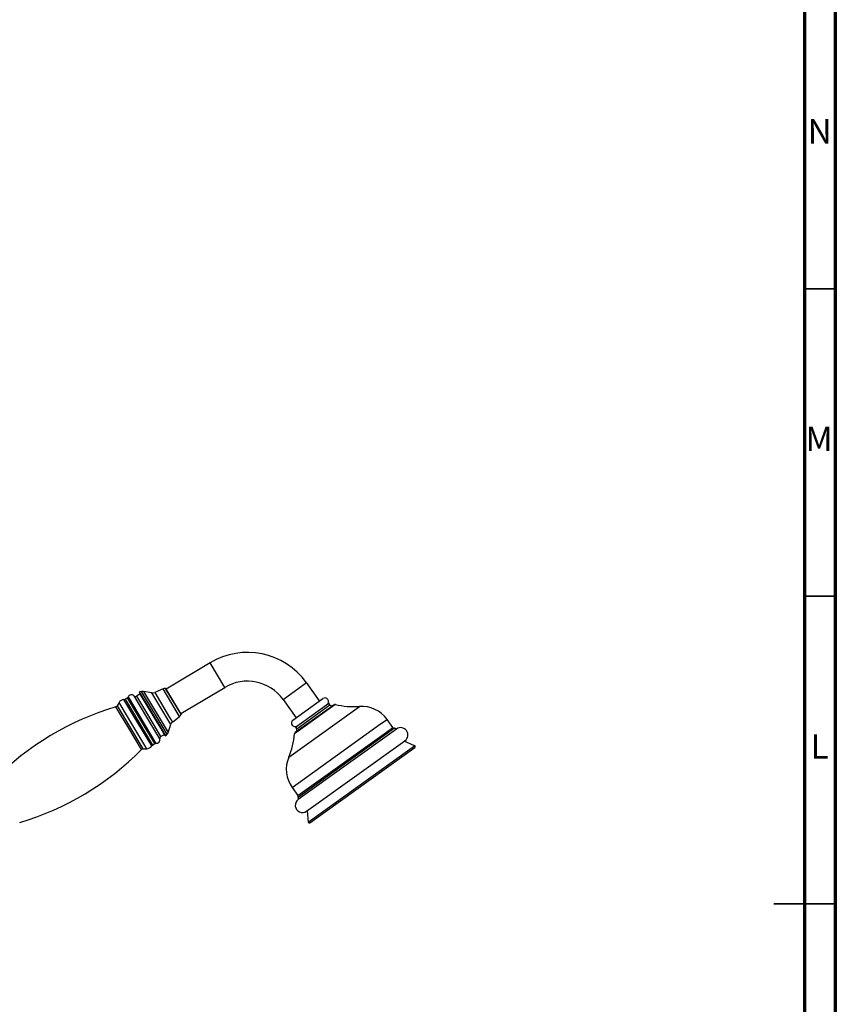
# Model space of a CAD drawing. Units: millimetres. Extents: x 5 to 995, y 5 to 995.
# Drawn here: x 862 to 995, y 484 to 644 of the extents above; entities that cross this region are included whole.
import ezdxf

# ---------------------------------------------------------------- set-up
doc = ezdxf.new("R2010")
doc.units = ezdxf.units.MM
doc.styles.add('SLDTEXTSTYLE0', font='TXT', dxfattribs={"width": 0.75})

msp = doc.modelspace()

# ---------------------------------------------------------------- linework, layer by layer
at = {"color": 5, "linetype": 'Continuous', "lineweight": 70}
for p, q in [((995, 995), (995, 5)), ((990, 990), (990, 10))]:
    msp.add_line(p, q, dxfattribs=at)
at = {"color": 5, "linetype": 'Continuous', "lineweight": 35}
for p, q in [((990, 600), (995, 600)), ((990, 550), (995, 550)), ((995, 500), (985, 500)), ((990, 500), (995, 500))]:
    msp.add_line(p, q, dxfattribs=at)
at = {"color": 7, "linetype": 'Continuous', "lineweight": 25}
for p, q in [((893.37, 539.21), (886.24, 534.93)), ((882.24, 534.54), (881.9, 534.47)), ((883.89, 534.3), (882.55, 534.54)), ((885.74, 534.95), (884.37, 534.36)), ((886.19, 535.02), (886.1, 535.02)), ((888.3, 531.49), (886.19, 535.02)), ((888.64, 530.93), (895.77, 535.2)), ((911.17, 532.99), (909.03, 535.97)), ((879.93, 533.49), (879.55, 533.26)), ((882, 534.14), (881.41, 533.79)), ((881.9, 534.47), (881.96, 534.21)), ((885.52, 528.44), (881.9, 534.47)), ((885.35, 528.54), (881.96, 534.21)), ((905.24, 533.24), (907.38, 530.26)), ((906.84, 529.88), (911.71, 533.38)), ((878.58, 532.73), (878.27, 532.18)), ((888.69, 530.84), (888.3, 531.49)), ((907.22, 527.89), (913.47, 532.38)), ((907.25, 528.73), (912.3, 532.36)), ((912.3, 532.36), (912.67, 532.62)), ((912.86, 532.35), (912.67, 532.62)), ((887.25, 529.55), (888.42, 530.48)), ((888.65, 530.76), (888.69, 530.84)), ((923.08, 528.69), (922.15, 529.99)), ((885.98, 527.49), (885.35, 528.54)), ((886.18, 527.32), (885.52, 528.44)), ((886.55, 527.86), (886.97, 529.16)), ((907.25, 528.73), (907.45, 528.46)), ((923.68, 528.43), (907.71, 516.95)), ((885.34, 527.21), (885.94, 527.56)), ((885.98, 527.49), (886.18, 527.32)), ((886.18, 527.32), (886.4, 527.59)), ((909.07, 515.06), (925.04, 526.53)), ((882.45, 525.2), (883.08, 525.22)), ((884, 525.82), (884.39, 526.05)), ((909.6, 513.18), (926.65, 525.43)), ((926.62, 525.72), (924.93, 526.46)), ((906.72, 518.91), (907.65, 517.61)), ((909.18, 515.14), (909.34, 513.3))]:
    msp.add_line(p, q, dxfattribs=at)
at = {"color": 8, "linetype": 'Continuous', "lineweight": 25}
for p, q in [((895.77, 535.2), (893.37, 539.21)), ((886.4, 527.59), (882.24, 534.54)), ((882.55, 534.54), (886.55, 527.86)), ((888.42, 530.48), (885.74, 534.95)), ((886.1, 535.02), (888.65, 530.76)), ((905.24, 533.24), (909.03, 535.97)), ((881.63, 529.45), (879.38, 533.21)), ((879.55, 533.26), (881.77, 529.54)), ((882.16, 529.77), (879.93, 533.49)), ((880.07, 533.64), (884.58, 526.1)), ((883.1, 530.33), (881.01, 533.83)), ((881.41, 533.79), (883.37, 530.5)), ((886.49, 529.96), (883.89, 534.3)), ((884.37, 534.36), (886.8, 530.3)), ((880.15, 528.57), (878.08, 532.03)), ((878.27, 532.18), (882.45, 525.2)), ((880.83, 528.98), (878.58, 532.73)), ((906.15, 523.84), (916.88, 531.55)), ((913.29, 532.11), (907.09, 527.65)), ((907.45, 528.46), (912.86, 532.35)), ((913.74, 532.43), (913.29, 532.11)), ((916.88, 531.55), (917.66, 532.1)), ((884.39, 526.05), (882.16, 529.77)), ((885.19, 526.84), (883.1, 530.33)), ((883.37, 530.5), (885.34, 527.21)), ((886.97, 529.16), (886.49, 529.96)), ((886.8, 530.3), (887.25, 529.55)), ((921.1, 529.25), (922.15, 529.99)), ((882.22, 525.11), (880.15, 528.57)), ((883.08, 525.22), (880.83, 528.98)), ((883.88, 525.7), (881.63, 529.45)), ((881.77, 529.54), (884, 525.82)), ((906.72, 518.91), (921.1, 529.25)), ((923.36, 528.55), (907.7, 517.3)), ((922.04, 527.94), (923.08, 528.69)), ((907.65, 517.61), (922.04, 527.94)), ((925.46, 524.88), (926.62, 525.72)), ((909.34, 513.3), (925.46, 524.88))]:
    msp.add_line(p, q, dxfattribs=at)
at = {"color": 7, "linetype": 'Continuous', "lineweight": 25}
for centre, radius, start, end in [((899.44, 529.07), 11.81, 35.6943, 120.9224), ((899.44, 529.07), 7.14, 35.6943, 120.9224), ((882.4, 533.72), 0.833, 79.7365, 101.4512), ((886.07, 534.19), 0.833, 88.1872, 113.4927), ((879.4, 532.27), 0.943, 91.3133, 150.4465), ((879.37, 533.54), 0.333, 271.3133, 300.9224), ((879.76, 533.77), 0.333, 300.9224, 335.9016), ((880.6, 533.4), 0.589, 47.0301, 155.9016), ((881.23, 534.07), 0.333, 227.0301, 300.9224), ((884.04, 535.12), 0.833, 259.7365, 293.4927), ((912.05, 532.9), 0.583, 305.6943, 125.6943), ((891.13, 487.79), 46.12, 106.4367, 135.4082), ((877.98, 532.35), 0.333, 286.4367, 330.4465), ((913.13, 532.55), 0.333, 215.6943, 305.6943), ((913.66, 532.11), 0.333, 76.3682, 125.6943), ((916.76, 544.89), 12.82, 256.3682, 273.9905), ((918.01, 527.02), 5.09, 35.6943, 93.9905), ((887.9, 531.13), 0.833, 308.3522, 333.6577), ((907.18, 529.4), 0.583, 125.6943, 305.6943), ((887.76, 528.9), 0.833, 128.3522, 162.1084), ((907.17, 528.27), 0.333, 305.6943, 35.6943), ((923.35, 528.89), 0.333, 215.6943, 270.8444), ((923.36, 528.3), 0.25, 16.2231, 90.8444), ((924.36, 527.48), 1.17, 305.6943, 125.6943), ((884.62, 526.69), 0.589, 265.9433, 14.8148), ((885.52, 526.92), 0.333, 120.9224, 194.8148), ((885.76, 528.12), 0.833, 320.3937, 342.1084), ((894.32, 528.76), 12.82, 337.3982, 355.0204), ((907.42, 527.62), 0.333, 125.6943, 175.0204), ((849.38, 557.48), 46.12, 286.4367, 315.4082), ((882.46, 524.87), 0.333, 91.3984, 135.4082), ((883.06, 526.16), 0.943, 271.3984, 330.5315), ((884.17, 525.54), 0.333, 120.9224, 150.5315), ((884.56, 525.77), 0.333, 85.9433, 120.9224), ((926.56, 525.57), 0.167, 305.6943, 66.5339), ((910.85, 521.88), 5.09, 157.3982, 215.6943), ((908.39, 516.01), 1.17, 125.6943, 305.6943), ((907.38, 517.41), 0.333, 340.5442, 35.6943), ((907.93, 517.22), 0.25, 160.5442, 235.1655), ((909.5, 513.32), 0.167, 184.8547, 305.6943)]:
    msp.add_arc(centre, radius, start, end, dxfattribs=at)

# ---------------------------------------------------------------- texts
at = {"color": 7, "linetype": 'Continuous', "lineweight": 0, "char_height": 3.97, "attachment_point": 2, "style": 'SLDTEXTSTYLE0'}
for s, insert in [('N', (992.46, 627.56)), ('M', (992.36, 577.56)), ('L', (992.45, 527.56))]:
    msp.add_mtext(s, dxfattribs=dict(at, insert=insert))

doc.saveas('drawing.dxf')
